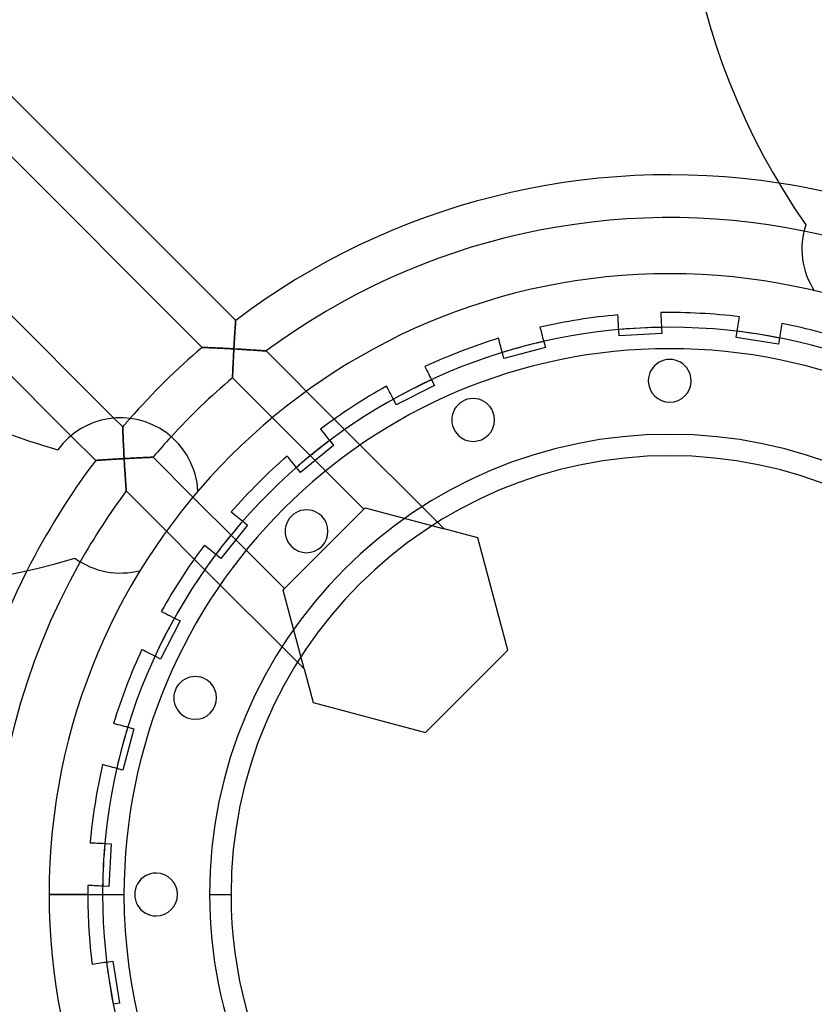
# Model space of a CAD drawing. Units: millimetres. Extents: x -184 to 184, y -221 to 184.
# Drawn here: x -61 to 14, y -10 to 82 of the extents above; entities that cross this region are included whole.
import ezdxf

# ---------------------------------------------------------------- set-up
doc = ezdxf.new("R2010")
doc.units = ezdxf.units.MM
doc.layers.add('MAIN-1', color=7, linetype='Continuous')
doc.layers.add('MAIN-2', color=7, linetype='Continuous')

msp = doc.modelspace()

# ---------------------------------------------------------------- linework, layer by layer
at = {"layer": 'MAIN-1'}
for p, q in [((-51.921, 44.499), (-51.106, 43.684)), ((-51.106, 43.684), (-51.106, 43.677)), ((-51.106, 43.677), (-51.105, 43.654)), ((-51.105, 43.654), (-51.103, 43.617)), ((-51.103, 43.617), (-51.101, 43.566)), ((-51.101, 43.566), (-51.099, 43.503)), ((-51.099, 43.503), (-51.096, 43.428)), ((-51.096, 43.428), (-51.092, 43.344)), ((-51.092, 43.344), (-51.089, 43.25)), ((-51.089, 43.25), (-51.084, 43.149)), ((-53.628, 40.549), (-55.935, 42.856)), ((-51.084, 43.149), (-51.08, 43.041)), ((-51.08, 43.041), (-51.075, 42.927)), ((-51.075, 42.927), (-51.07, 42.807)), ((-51.07, 42.807), (-51.064, 42.684)), ((-51.064, 42.684), (-51.058, 42.556)), ((-51.058, 42.556), (-51.052, 42.425)), ((-51.052, 42.425), (-51.046, 42.291)), ((-51.046, 42.291), (-51.04, 42.155)), ((-51.04, 42.155), (-51.033, 42.016)), ((-51.033, 42.016), (-51.026, 41.875)), ((-51.026, 41.875), (-51.019, 41.734)), ((-51.019, 41.734), (-51.012, 41.591)), ((-51.012, 41.591), (-51.005, 41.446)), ((-51.005, 41.446), (-50.997, 41.301)), ((-53.622, 40.549), (-53.628, 40.549)), ((-53.604, 40.551), (-53.622, 40.549)), ((-53.574, 40.553), (-53.604, 40.551)), ((-53.533, 40.555), (-53.574, 40.553)), ((-53.482, 40.559), (-53.533, 40.555)), ((-53.42, 40.563), (-53.482, 40.559)), ((-53.35, 40.568), (-53.42, 40.563)), ((-53.271, 40.573), (-53.35, 40.568)), ((-53.185, 40.579), (-53.271, 40.573)), ((-53.091, 40.585), (-53.185, 40.579)), ((-52.992, 40.592), (-53.091, 40.585)), ((-52.887, 40.599), (-52.992, 40.592)), ((-52.777, 40.606), (-52.887, 40.599)), ((-52.663, 40.613), (-52.777, 40.606)), ((-52.545, 40.621), (-52.663, 40.613)), ((-52.424, 40.629), (-52.545, 40.621)), ((-52.3, 40.636), (-52.424, 40.629)), ((-52.173, 40.644), (-52.3, 40.636)), ((-52.044, 40.652), (-52.173, 40.644)), ((-51.913, 40.66), (-52.044, 40.652)), ((-51.78, 40.668), (-51.913, 40.66)), ((-51.647, 40.676), (-51.78, 40.668)), ((-51.512, 40.684), (-51.647, 40.676)), ((-51.376, 40.692), (-51.512, 40.684)), ((-51.239, 40.7), (-51.376, 40.692)), ((-51.102, 40.708), (-51.239, 40.7)), ((-50.965, 40.715), (-51.102, 40.708)), ((-50.997, 41.301), (-50.989, 41.155)), ((-50.989, 41.155), (-50.982, 41.008)), ((-50.982, 41.008), (-50.974, 40.862)), ((-50.974, 40.862), (-50.965, 40.715)), ((-50.965, 40.715), (-50.822, 40.723)), ((-50.957, 40.561), (-50.965, 40.715)), ((-50.948, 40.407), (-50.957, 40.561)), ((-50.822, 40.723), (-50.679, 40.731)), ((-50.679, 40.731), (-50.537, 40.739)), ((-50.537, 40.739), (-50.395, 40.746)), ((-50.395, 40.746), (-50.254, 40.754)), ((-50.254, 40.754), (-50.114, 40.761)), ((-50.114, 40.761), (-49.976, 40.768)), ((-49.976, 40.768), (-49.84, 40.775)), ((-49.84, 40.775), (-49.705, 40.781)), ((-49.705, 40.781), (-49.573, 40.788)), ((-49.573, 40.788), (-49.444, 40.794)), ((-49.444, 40.794), (-49.318, 40.8)), ((-49.318, 40.8), (-49.196, 40.806)), ((-49.196, 40.806), (-49.078, 40.811)), ((-49.078, 40.811), (-48.965, 40.816)), ((-48.965, 40.816), (-48.858, 40.821)), ((-48.858, 40.821), (-48.757, 40.826)), ((-48.757, 40.826), (-48.662, 40.83)), ((-48.662, 40.83), (-48.576, 40.834)), ((-48.576, 40.834), (-48.499, 40.837)), ((-48.499, 40.837), (-48.431, 40.84)), ((-48.431, 40.84), (-48.374, 40.842)), ((-48.374, 40.842), (-48.328, 40.844)), ((-48.328, 40.844), (-48.295, 40.846)), ((-48.295, 40.846), (-48.275, 40.846)), ((-48.275, 40.846), (-48.268, 40.847)), ((-48.268, 40.847), (-44.543, 37.122)), ((-50.939, 40.254), (-50.948, 40.407)), ((-50.93, 40.1), (-50.939, 40.254)), ((-50.921, 39.948), (-50.93, 40.1)), ((-50.912, 39.796), (-50.921, 39.948)), ((-50.903, 39.646), (-50.912, 39.796)), ((-50.893, 39.498), (-50.903, 39.646)), ((-50.884, 39.351), (-50.893, 39.498)), ((-50.875, 39.206), (-50.884, 39.351)), ((-50.865, 39.063), (-50.875, 39.206)), ((-50.856, 38.923), (-50.865, 39.063)), ((-50.847, 38.786), (-50.856, 38.923)), ((-50.838, 38.654), (-50.847, 38.786)), ((-50.83, 38.526), (-50.838, 38.654)), ((-50.821, 38.403), (-50.83, 38.526)), ((-50.813, 38.285), (-50.821, 38.403)), ((-50.805, 38.175), (-50.813, 38.285)), ((-50.798, 38.072), (-50.805, 38.175)), ((-50.791, 37.979), (-50.798, 38.072)), ((-50.785, 37.896), (-50.791, 37.979)), ((-50.78, 37.825), (-50.785, 37.896)), ((-50.776, 37.768), (-50.78, 37.825)), ((-50.773, 37.726), (-50.776, 37.768)), ((-50.771, 37.7), (-50.773, 37.726)), ((-50.77, 37.692), (-50.771, 37.7)), ((-47.015, 33.937), (-50.77, 37.692)), ((-57.984, 0), (-52.984, 0)), ((-52.984, 0), (-50.984, 0)), ((-42.984, 0), (-40.984, 0))]:
    msp.add_line(p, q, dxfattribs=at)
for centre, radius, start, end in [((0, 0), 184.2, 89.99998, 250.00001), ((0, 0), 184.2, 289.99997, 89.99998), ((0, 0), 181.2, 89.99998, 270.00002), ((0, 0), 181.2, 270.00002, 89.99998), ((0, 0), 177.576, 89.99998, 270.00002), ((0, 0), 177.576, 270.00002, 89.99998), ((66.256, 99.804), 65.232, 161.99998, 214.82086), ((0, 0), 67.232, 66.58887, 81.27945), ((19.598, 60.316), 7.248, 161.99998, 212.80502), ((0, 0), 63.232, 65.44083, 78.55922), ((0, 0), 57.984, 89.99998, 179.99998), ((0, 0), 57.984, 0, 89.99998), ((0, 0), 52.984, 89.99998, 179.99998), ((0, 0), 52.984, 0, 89.99998), ((-38.259, 106.981), 68.122, 233.99999, 253.88163), ((0, 0), 50.984, 89.99998, 179.99998), ((0, 0), 50.984, 0, 89.99998), ((0, 47.984), 2, 0, 180.00002), ((0, 47.984), 2, 180.00002, 0), ((-18.363, 44.331), 2, 22.5, 202.50003), ((-18.363, 44.331), 2, 202.50003, 22.5), ((-51.308, 37.277), 7.248, 54.00001, 143.99999), ((0, 0), 67.232, 138.58886, 139.47695), ((0, 0), 63.232, 137.44083, 139.76079), ((-51.308, 37.277), 7.248, 3.19498, 54.00001), ((0, 0), 42.984, 89.99998, 179.99998), ((0, 0), 42.984, 0, 89.99998), ((-74.445, 93.855), 65.232, 233.99999, 286.82086), ((0, 0), 67.232, 142.90633, 153.27945), ((0, 0), 40.984, 0, 179.99998), ((0, 0), 63.232, 143.40996, 150.55921), ((-33.93, 33.93), 2, 44.99999, 225.00003), ((-33.93, 33.93), 2, 225.00003, 44.99999), ((-51.308, 37.277), 7.248, 233.99999, 284.80502), ((-44.331, 18.363), 2, 67.49999, 247.50002), ((-44.331, 18.363), 2, 247.50002, 67.49999), ((-47.984, 0), 2, 89.99998, 270.00002), ((-47.984, 0), 2, 270.00002, 89.99998), ((0, 0), 57.984, 179.99998, 270.00002), ((0, 0), 52.984, 179.99998, 270.00002), ((0, 0), 50.984, 179.99998, 0), ((0, 0), 42.984, 179.99998, 270.00002), ((0, 0), 40.984, 179.99998, 0), ((0, 0), 57.984, 270.00002, 0), ((0, 0), 52.984, 270.00002, 0), ((0, 0), 42.984, 270.00002, 0)]:
    msp.add_arc(centre, radius, start, end, dxfattribs=at)
at = {"layer": 'MAIN-2'}
for p, q in [((-68.639, 81.718), (-40.549, 53.628)), ((-43.684, 51.106), (-71.66, 79.082)), ((-79.082, 71.66), (-51.921, 44.499)), ((-55.935, 42.856), (-81.718, 68.639)), ((12.705, 62.556), (12.705, 62.556)), ((0, 57.984), (0, 57.984)), ((0, 57.984), (0, 57.984)), ((-0.846, 54.353), (-0.836, 54.158)), ((-0.846, 54.353), (-0.846, 54.353)), ((-40.568, 53.35), (-40.573, 53.271)), ((-40.573, 53.271), (-40.568, 53.35)), ((-40.563, 53.42), (-40.568, 53.35)), ((-40.568, 53.35), (-40.563, 53.42)), ((-40.559, 53.482), (-40.563, 53.42)), ((-40.563, 53.42), (-40.559, 53.482)), ((-40.555, 53.533), (-40.559, 53.482)), ((-40.559, 53.482), (-40.555, 53.533)), ((-40.553, 53.574), (-40.555, 53.533)), ((-40.555, 53.533), (-40.553, 53.574)), ((-40.551, 53.604), (-40.553, 53.574)), ((-40.553, 53.574), (-40.551, 53.604)), ((-40.549, 53.622), (-40.551, 53.604)), ((-40.551, 53.604), (-40.549, 53.622)), ((-40.549, 53.628), (-40.549, 53.622)), ((-40.549, 53.622), (-40.549, 53.628)), ((-4.84, 54.144), (-4.84, 54.144)), ((-4.83, 53.949), (-4.84, 54.144)), ((-4.82, 53.751), (-4.83, 53.949)), ((-4.809, 53.551), (-4.82, 53.751)), ((-4.799, 53.351), (-4.809, 53.551)), ((-4.788, 53.153), (-4.799, 53.351)), ((-0.836, 54.158), (-0.825, 53.96)), ((-0.825, 53.96), (-0.815, 53.761)), ((-0.815, 53.761), (-0.804, 53.561)), ((-0.804, 53.561), (-0.794, 53.363)), ((-0.794, 53.363), (-0.784, 53.168)), ((6.398, 53.183), (6.43, 53.381)), ((6.43, 53.381), (6.461, 53.579)), ((6.461, 53.579), (6.492, 53.774)), ((6.492, 53.774), (6.523, 53.967)), ((6.523, 53.967), (6.523, 53.967)), ((-40.621, 52.545), (-40.629, 52.424)), ((-40.629, 52.424), (-40.621, 52.545)), ((-40.613, 52.663), (-40.621, 52.545)), ((-40.621, 52.545), (-40.613, 52.663)), ((-40.606, 52.777), (-40.613, 52.663)), ((-40.613, 52.663), (-40.606, 52.777)), ((-40.599, 52.887), (-40.606, 52.777)), ((-40.606, 52.777), (-40.599, 52.887)), ((-40.592, 52.992), (-40.599, 52.887)), ((-40.599, 52.887), (-40.592, 52.992)), ((-40.585, 53.091), (-40.592, 52.992)), ((-40.592, 52.992), (-40.585, 53.091)), ((-40.579, 53.185), (-40.585, 53.091)), ((-40.585, 53.091), (-40.579, 53.185)), ((-40.573, 53.271), (-40.579, 53.185)), ((-40.579, 53.185), (-40.573, 53.271)), ((-12.128, 52.99), (-12.078, 52.801)), ((-12.128, 52.99), (-12.128, 52.99)), ((-12.078, 52.801), (-12.026, 52.61)), ((-12.026, 52.61), (-11.974, 52.416)), ((-4.778, 52.959), (-4.788, 53.153)), ((-4.768, 52.769), (-4.778, 52.959)), ((-4.738, 52.184), (-4.768, 52.769)), ((-0.784, 53.168), (-0.774, 52.978)), ((-0.774, 52.978), (-0.743, 52.393)), ((0, 52.984), (0, 52.984)), ((6.216, 52.028), (6.307, 52.607)), ((6.307, 52.607), (6.337, 52.795)), ((6.337, 52.795), (6.367, 52.987)), ((6.367, 52.987), (6.398, 53.183)), ((10.349, 52.557), (10.318, 52.362)), ((10.381, 52.755), (10.349, 52.557)), ((10.412, 52.953), (10.381, 52.755)), ((10.443, 53.149), (10.412, 52.953)), ((10.473, 53.341), (10.443, 53.149)), ((10.473, 53.342), (10.473, 53.342)), ((-40.684, 51.512), (-40.692, 51.376)), ((-40.692, 51.376), (-40.684, 51.512)), ((-40.676, 51.647), (-40.684, 51.512)), ((-40.684, 51.512), (-40.676, 51.647)), ((-40.668, 51.78), (-40.676, 51.647)), ((-40.676, 51.647), (-40.668, 51.78)), ((-40.66, 51.913), (-40.668, 51.78)), ((-40.668, 51.78), (-40.66, 51.913)), ((-40.652, 52.044), (-40.66, 51.913)), ((-40.66, 51.913), (-40.652, 52.044)), ((-40.644, 52.173), (-40.652, 52.044)), ((-40.652, 52.044), (-40.644, 52.173)), ((-40.636, 52.3), (-40.644, 52.173)), ((-40.644, 52.173), (-40.636, 52.3)), ((-40.629, 52.424), (-40.636, 52.3)), ((-40.636, 52.3), (-40.629, 52.424)), ((-15.992, 51.955), (-15.992, 51.955)), ((-15.941, 51.766), (-15.992, 51.954)), ((-15.89, 51.574), (-15.941, 51.766)), ((-15.838, 51.381), (-15.89, 51.574)), ((-11.974, 52.416), (-11.923, 52.223)), ((-11.923, 52.223), (-11.871, 52.031)), ((-11.871, 52.031), (-11.821, 51.843)), ((-11.821, 51.843), (-11.772, 51.66)), ((-11.772, 51.66), (-11.62, 51.094)), ((-0.743, 52.393), (-4.738, 52.184)), ((-4.738, 52.184), (-4.738, 52.184)), ((-0.743, 52.393), (-0.743, 52.393)), ((6.216, 52.028), (6.216, 52.028)), ((10.166, 51.402), (6.216, 52.028)), ((10.258, 51.982), (10.166, 51.402)), ((10.288, 52.169), (10.258, 51.982)), ((10.318, 52.362), (10.288, 52.169)), ((-43.677, 51.106), (-43.684, 51.106)), ((-43.684, 51.106), (-43.677, 51.106)), ((-43.654, 51.105), (-43.677, 51.106)), ((-43.677, 51.106), (-43.654, 51.105)), ((-43.617, 51.103), (-43.654, 51.105)), ((-43.654, 51.105), (-43.617, 51.103)), ((-43.566, 51.101), (-43.617, 51.103)), ((-43.617, 51.103), (-43.566, 51.101)), ((-43.503, 51.099), (-43.566, 51.101)), ((-43.566, 51.101), (-43.503, 51.099)), ((-43.428, 51.096), (-43.503, 51.099)), ((-43.503, 51.099), (-43.428, 51.096)), ((-43.344, 51.092), (-43.428, 51.096)), ((-43.428, 51.096), (-43.344, 51.092)), ((-43.25, 51.089), (-43.344, 51.092)), ((-43.344, 51.092), (-43.25, 51.089)), ((-43.149, 51.084), (-43.25, 51.089)), ((-43.25, 51.089), (-43.149, 51.084)), ((-43.041, 51.08), (-43.149, 51.084)), ((-43.149, 51.084), (-43.041, 51.08)), ((-42.927, 51.075), (-43.041, 51.08)), ((-43.041, 51.08), (-42.927, 51.075)), ((-42.807, 51.07), (-42.927, 51.075)), ((-42.927, 51.075), (-42.807, 51.07)), ((-42.684, 51.064), (-42.807, 51.07)), ((-42.807, 51.07), (-42.684, 51.064)), ((-42.556, 51.058), (-42.684, 51.064)), ((-42.684, 51.064), (-42.556, 51.058)), ((-42.425, 51.052), (-42.556, 51.058)), ((-42.556, 51.058), (-42.425, 51.052)), ((-42.291, 51.046), (-42.425, 51.052)), ((-42.425, 51.052), (-42.291, 51.046)), ((-42.155, 51.04), (-42.291, 51.046)), ((-42.291, 51.046), (-42.155, 51.04)), ((-42.016, 51.033), (-42.155, 51.04)), ((-42.155, 51.04), (-42.016, 51.033)), ((-41.875, 51.026), (-42.016, 51.033)), ((-42.016, 51.033), (-41.875, 51.026)), ((-41.734, 51.019), (-41.875, 51.026)), ((-41.875, 51.026), (-41.734, 51.019)), ((-41.591, 51.012), (-41.734, 51.019)), ((-41.734, 51.019), (-41.591, 51.012)), ((-41.446, 51.005), (-41.591, 51.012)), ((-41.591, 51.012), (-41.446, 51.005)), ((-41.301, 50.997), (-41.446, 51.005)), ((-41.446, 51.005), (-41.301, 50.997)), ((-41.155, 50.989), (-41.301, 50.997)), ((-41.301, 50.997), (-41.155, 50.989)), ((-41.008, 50.982), (-41.155, 50.989)), ((-41.155, 50.989), (-41.008, 50.982)), ((-40.862, 50.974), (-41.008, 50.982)), ((-41.008, 50.982), (-40.862, 50.974)), ((-40.715, 50.965), (-40.862, 50.974)), ((-40.862, 50.974), (-40.715, 50.965)), ((-40.739, 50.537), (-40.731, 50.679)), ((-40.731, 50.674), (-40.739, 50.528)), ((-40.731, 50.679), (-40.723, 50.822)), ((-40.723, 50.82), (-40.731, 50.674)), ((-40.723, 50.822), (-40.715, 50.965)), ((-40.715, 50.965), (-40.723, 50.82)), ((-40.708, 51.102), (-40.715, 50.965)), ((-40.715, 50.965), (-40.708, 51.102)), ((-40.715, 50.965), (-40.561, 50.957)), ((-40.546, 50.956), (-40.715, 50.965)), ((-40.7, 51.239), (-40.708, 51.102)), ((-40.708, 51.102), (-40.7, 51.239)), ((-40.692, 51.376), (-40.7, 51.239)), ((-40.7, 51.239), (-40.692, 51.376)), ((-40.561, 50.957), (-40.407, 50.948)), ((-40.379, 50.946), (-40.546, 50.956)), ((-40.407, 50.948), (-40.254, 50.939)), ((-40.212, 50.937), (-40.379, 50.946)), ((-40.254, 50.939), (-40.1, 50.93)), ((-40.047, 50.927), (-40.212, 50.937)), ((-40.1, 50.93), (-39.948, 50.921)), ((-39.885, 50.917), (-40.047, 50.927)), ((-39.948, 50.921), (-39.796, 50.912)), ((-39.725, 50.907), (-39.885, 50.917)), ((-39.796, 50.912), (-39.646, 50.903)), ((-39.568, 50.898), (-39.725, 50.907)), ((-39.646, 50.903), (-39.498, 50.893)), ((-39.415, 50.888), (-39.568, 50.898)), ((-39.498, 50.893), (-39.351, 50.884)), ((-39.265, 50.879), (-39.415, 50.888)), ((-39.351, 50.884), (-39.206, 50.875)), ((-39.119, 50.869), (-39.265, 50.879)), ((-39.206, 50.875), (-39.063, 50.865)), ((-38.977, 50.86), (-39.119, 50.869)), ((-39.063, 50.865), (-38.923, 50.856)), ((-38.842, 50.851), (-38.977, 50.86)), ((-38.923, 50.856), (-38.786, 50.847)), ((-38.712, 50.842), (-38.842, 50.851)), ((-38.786, 50.847), (-38.654, 50.838)), ((-38.589, 50.834), (-38.712, 50.842)), ((-38.654, 50.838), (-38.526, 50.83)), ((-38.472, 50.826), (-38.589, 50.834)), ((-38.526, 50.83), (-38.403, 50.821)), ((-38.362, 50.818), (-38.472, 50.826)), ((-38.403, 50.821), (-38.285, 50.813)), ((-38.259, 50.811), (-38.362, 50.818)), ((-38.285, 50.813), (-38.175, 50.805)), ((-38.163, 50.804), (-38.259, 50.811)), ((-38.175, 50.805), (-38.072, 50.798)), ((-38.074, 50.798), (-38.163, 50.804)), ((-37.991, 50.792), (-38.074, 50.798)), ((-38.072, 50.798), (-37.979, 50.791)), ((-37.916, 50.787), (-37.991, 50.792)), ((-37.979, 50.791), (-37.896, 50.785)), ((-37.851, 50.782), (-37.916, 50.787)), ((-37.896, 50.785), (-37.825, 50.78)), ((-37.795, 50.778), (-37.851, 50.782)), ((-37.825, 50.78), (-37.768, 50.776)), ((-37.751, 50.775), (-37.795, 50.778)), ((-37.768, 50.776), (-37.726, 50.773)), ((-37.718, 50.772), (-37.751, 50.775)), ((-37.726, 50.773), (-37.7, 50.771)), ((-37.698, 50.771), (-37.718, 50.772)), ((-37.7, 50.771), (-37.692, 50.77)), ((-37.692, 50.77), (-37.698, 50.771)), ((-37.692, 50.77), (-31.339, 44.417)), ((-15.786, 51.188), (-15.838, 51.381)), ((-15.735, 50.996), (-15.786, 51.188)), ((-15.684, 50.808), (-15.735, 50.996)), ((-15.635, 50.625), (-15.684, 50.808)), ((-15.484, 50.058), (-15.635, 50.625)), ((-11.62, 51.094), (-15.484, 50.058)), ((-11.62, 51.094), (-11.62, 51.094)), ((10.166, 51.402), (10.166, 51.402)), ((-40.783, 49.681), (-40.789, 49.547)), ((-40.788, 49.573), (-40.781, 49.705)), ((-40.776, 49.817), (-40.783, 49.681)), ((-40.781, 49.705), (-40.775, 49.84)), ((-40.769, 49.956), (-40.776, 49.817)), ((-40.775, 49.84), (-40.768, 49.976)), ((-40.762, 50.097), (-40.769, 49.956)), ((-40.768, 49.976), (-40.761, 50.114)), ((-40.754, 50.239), (-40.762, 50.097)), ((-40.761, 50.114), (-40.754, 50.254)), ((-40.754, 50.254), (-40.746, 50.395)), ((-40.747, 50.383), (-40.754, 50.239)), ((-40.739, 50.528), (-40.747, 50.383)), ((-40.746, 50.395), (-40.739, 50.537)), ((-15.484, 50.058), (-15.484, 50.058)), ((-40.83, 48.662), (-40.826, 48.757)), ((-40.825, 48.767), (-40.829, 48.68)), ((-40.826, 48.757), (-40.821, 48.858)), ((-40.821, 48.86), (-40.825, 48.767)), ((-40.821, 48.858), (-40.816, 48.965)), ((-40.817, 48.959), (-40.821, 48.86)), ((-40.812, 49.065), (-40.817, 48.959)), ((-40.816, 48.965), (-40.811, 49.078)), ((-40.807, 49.177), (-40.812, 49.065)), ((-40.811, 49.078), (-40.806, 49.196)), ((-40.801, 49.295), (-40.807, 49.177)), ((-40.806, 49.196), (-40.8, 49.318)), ((-40.795, 49.419), (-40.801, 49.295)), ((-40.8, 49.318), (-40.794, 49.444)), ((-40.789, 49.547), (-40.795, 49.419)), ((-40.794, 49.444), (-40.788, 49.573)), ((-22.88, 49.31), (-22.792, 49.136)), ((-22.88, 49.31), (-22.88, 49.31)), ((-22.792, 49.136), (-22.702, 48.96)), ((-22.702, 48.96), (-22.611, 48.781)), ((-22.611, 48.781), (-22.52, 48.603)), ((-40.847, 48.268), (-40.846, 48.275)), ((-40.846, 48.274), (-40.847, 48.268)), ((-33.127, 40.549), (-40.847, 48.268)), ((-40.846, 48.295), (-40.844, 48.328)), ((-40.845, 48.318), (-40.846, 48.291)), ((-40.846, 48.275), (-40.846, 48.295)), ((-40.846, 48.291), (-40.846, 48.274)), ((-40.843, 48.356), (-40.845, 48.318)), ((-40.844, 48.328), (-40.842, 48.374)), ((-40.841, 48.404), (-40.843, 48.356)), ((-40.842, 48.374), (-40.84, 48.431)), ((-40.839, 48.461), (-40.841, 48.404)), ((-40.84, 48.431), (-40.837, 48.499)), ((-40.836, 48.526), (-40.839, 48.461)), ((-40.837, 48.499), (-40.834, 48.576)), ((-40.833, 48.6), (-40.836, 48.526)), ((-40.834, 48.576), (-40.83, 48.662)), ((-40.829, 48.68), (-40.833, 48.6)), ((-22.52, 48.603), (-22.43, 48.426)), ((-22.43, 48.426), (-22.341, 48.253)), ((-22.341, 48.253), (-22.255, 48.083)), ((-22.255, 48.083), (-21.989, 47.561)), ((-2, 47.984), (-2, 47.984)), ((2, 47.984), (2, 47.984)), ((-26.444, 47.494), (-26.444, 47.494)), ((-26.356, 47.32), (-26.444, 47.494)), ((-26.266, 47.144), (-26.356, 47.32)), ((-26.175, 46.965), (-26.266, 47.144)), ((-26.084, 46.787), (-26.175, 46.965)), ((-21.989, 47.561), (-25.553, 45.745)), ((-21.989, 47.561), (-21.989, 47.561)), ((-25.994, 46.61), (-26.084, 46.787)), ((-25.905, 46.437), (-25.994, 46.61)), ((-25.819, 46.267), (-25.905, 46.437)), ((-25.553, 45.745), (-25.819, 46.267)), ((-25.553, 45.745), (-25.553, 45.745)), ((-16.515, 45.097), (-16.515, 45.097)), ((-21.075, 34.154), (-31.339, 44.417)), ((-51.106, 43.677), (-51.106, 43.684)), ((-51.105, 43.654), (-51.106, 43.677)), ((-51.103, 43.617), (-51.105, 43.654)), ((-51.101, 43.566), (-51.103, 43.617)), ((-51.099, 43.503), (-51.101, 43.566)), ((-51.096, 43.428), (-51.099, 43.503)), ((-51.092, 43.344), (-51.096, 43.428)), ((-51.089, 43.25), (-51.092, 43.344)), ((-51.084, 43.149), (-51.089, 43.25)), ((-32.632, 43.476), (-32.489, 43.298)), ((-32.632, 43.476), (-32.632, 43.476)), ((-32.489, 43.298), (-32.343, 43.118)), ((-20.21, 43.566), (-20.21, 43.566)), ((-51.08, 43.041), (-51.084, 43.149)), ((-51.075, 42.927), (-51.08, 43.041)), ((-51.07, 42.807), (-51.075, 42.927)), ((-51.064, 42.684), (-51.07, 42.807)), ((-51.058, 42.556), (-51.064, 42.684)), ((-51.052, 42.425), (-51.058, 42.556)), ((-51.046, 42.291), (-51.052, 42.425)), ((-47.048, 43.141), (-47.048, 43.141)), ((-32.343, 43.118), (-32.196, 42.937)), ((-32.196, 42.937), (-32.049, 42.756)), ((-32.049, 42.756), (-31.906, 42.578)), ((-31.906, 42.578), (-31.766, 42.406)), ((-31.766, 42.406), (-31.397, 41.95)), ((0, 42.984), (0, 42.984)), ((-57.172, 41.538), (-57.172, 41.538)), ((-51.04, 42.155), (-51.046, 42.291)), ((-51.033, 42.016), (-51.04, 42.155)), ((-51.026, 41.875), (-51.033, 42.016)), ((-51.019, 41.734), (-51.026, 41.875)), ((-51.012, 41.591), (-51.019, 41.734)), ((-51.005, 41.446), (-51.012, 41.591)), ((-50.997, 41.301), (-51.005, 41.446)), ((-31.397, 41.95), (-34.506, 39.433)), ((-31.397, 41.95), (-31.397, 41.95)), ((-53.628, 40.549), (-53.622, 40.549)), ((-53.622, 40.549), (-53.604, 40.551)), ((-53.604, 40.551), (-53.574, 40.553)), ((-53.574, 40.553), (-53.533, 40.555)), ((-53.533, 40.555), (-53.482, 40.559)), ((-53.482, 40.559), (-53.42, 40.563)), ((-53.42, 40.563), (-53.35, 40.568)), ((-53.35, 40.568), (-53.271, 40.573)), ((-53.271, 40.573), (-53.185, 40.579)), ((-53.185, 40.579), (-53.091, 40.585)), ((-53.091, 40.585), (-52.992, 40.592)), ((-52.992, 40.592), (-52.887, 40.599)), ((-52.887, 40.599), (-52.777, 40.606)), ((-52.777, 40.606), (-52.663, 40.613)), ((-52.663, 40.613), (-52.545, 40.621)), ((-52.545, 40.621), (-52.424, 40.629)), ((-52.424, 40.629), (-52.3, 40.636)), ((-52.3, 40.636), (-52.173, 40.644)), ((-52.173, 40.644), (-52.044, 40.652)), ((-52.044, 40.652), (-51.913, 40.66)), ((-51.913, 40.66), (-51.78, 40.668)), ((-51.78, 40.668), (-51.647, 40.676)), ((-51.647, 40.676), (-51.512, 40.684)), ((-51.512, 40.684), (-51.376, 40.692)), ((-51.376, 40.692), (-51.239, 40.7)), ((-51.239, 40.7), (-51.102, 40.708)), ((-51.102, 40.708), (-50.965, 40.715)), ((-50.989, 41.155), (-50.997, 41.301)), ((-50.982, 41.008), (-50.989, 41.155)), ((-50.974, 40.862), (-50.982, 41.008)), ((-50.965, 40.715), (-50.974, 40.862)), ((-50.82, 40.723), (-50.965, 40.715)), ((-50.965, 40.715), (-50.954, 40.517)), ((-50.954, 40.517), (-50.943, 40.32)), ((-50.674, 40.731), (-50.82, 40.723)), ((-50.528, 40.739), (-50.674, 40.731)), ((-50.383, 40.747), (-50.528, 40.739)), ((-50.239, 40.754), (-50.383, 40.747)), ((-50.097, 40.762), (-50.239, 40.754)), ((-49.956, 40.769), (-50.097, 40.762)), ((-49.817, 40.776), (-49.956, 40.769)), ((-49.681, 40.783), (-49.817, 40.776)), ((-49.547, 40.789), (-49.681, 40.783)), ((-49.419, 40.795), (-49.547, 40.789)), ((-49.295, 40.801), (-49.419, 40.795)), ((-49.177, 40.807), (-49.295, 40.801)), ((-49.065, 40.812), (-49.177, 40.807)), ((-48.959, 40.817), (-49.065, 40.812)), ((-48.86, 40.821), (-48.959, 40.817)), ((-48.767, 40.825), (-48.86, 40.821)), ((-48.68, 40.829), (-48.767, 40.825)), ((-48.6, 40.833), (-48.68, 40.829)), ((-48.526, 40.836), (-48.6, 40.833)), ((-48.461, 40.839), (-48.526, 40.836)), ((-48.404, 40.841), (-48.461, 40.839)), ((-48.356, 40.843), (-48.404, 40.841)), ((-48.318, 40.845), (-48.356, 40.843)), ((-48.291, 40.846), (-48.318, 40.845)), ((-48.274, 40.846), (-48.291, 40.846)), ((-48.268, 40.847), (-48.274, 40.846)), ((-35.741, 40.958), (-35.741, 40.958)), ((-35.597, 40.781), (-35.741, 40.958)), ((-35.451, 40.601), (-35.597, 40.781)), ((-35.304, 40.419), (-35.451, 40.601)), ((-33.127, 40.549), (-28.572, 35.994)), ((-50.943, 40.32), (-50.932, 40.126)), ((-50.932, 40.126), (-50.92, 39.934)), ((-50.92, 39.934), (-50.909, 39.746)), ((-50.909, 39.746), (-50.897, 39.561)), ((-50.897, 39.561), (-50.886, 39.382)), ((-35.158, 40.238), (-35.304, 40.419)), ((-35.014, 40.061), (-35.158, 40.238)), ((-34.874, 39.888), (-35.014, 40.061)), ((-34.506, 39.433), (-34.874, 39.888)), ((-50.886, 39.382), (-50.875, 39.207)), ((-50.875, 39.207), (-50.864, 39.038)), ((-50.864, 39.038), (-50.853, 38.877)), ((-50.853, 38.877), (-50.843, 38.723)), ((-50.843, 38.723), (-50.833, 38.578)), ((-34.506, 39.433), (-34.506, 39.433)), ((-50.833, 38.578), (-50.824, 38.442)), ((-50.824, 38.442), (-50.815, 38.316)), ((-50.815, 38.316), (-50.807, 38.2)), ((-50.807, 38.2), (-50.799, 38.092)), ((-50.799, 38.092), (-50.792, 37.994)), ((-50.792, 37.994), (-50.786, 37.907)), ((-50.786, 37.907), (-50.781, 37.833)), ((-50.781, 37.833), (-50.776, 37.772)), ((-50.776, 37.772), (-50.773, 37.728)), ((-50.773, 37.728), (-50.771, 37.701)), ((-50.771, 37.701), (-50.77, 37.692)), ((-44.543, 37.122), (-40.549, 33.127)), ((-44.071, 37.681), (-44.071, 37.681)), ((-28.572, 35.994), (-35.994, 28.572)), ((-28.572, 35.994), (-28.439, 36.127)), ((-28.439, 36.127), (-21.075, 34.154)), ((-28.439, 36.127), (-28.439, 36.127)), ((-40.958, 35.741), (-40.807, 35.618)), ((-40.958, 35.741), (-40.958, 35.741)), ((-40.807, 35.618), (-40.653, 35.493)), ((-40.653, 35.493), (-40.497, 35.367)), ((-40.497, 35.367), (-40.342, 35.241)), ((-40.342, 35.241), (-40.187, 35.117)), ((-40.187, 35.117), (-40.036, 34.994)), ((-40.036, 34.994), (-39.888, 34.874)), ((-32.516, 35.344), (-32.516, 35.344)), ((-39.433, 34.506), (-41.95, 31.397)), ((-39.888, 34.874), (-39.433, 34.506)), ((-39.433, 34.506), (-39.433, 34.506)), ((-17.938, 33.313), (-21.075, 34.154)), ((-44.417, 31.339), (-47.015, 33.937)), ((-35.994, 28.572), (-40.549, 33.127)), ((-17.938, 33.313), (-17.938, 33.313)), ((-15.124, 22.812), (-17.938, 33.313)), ((-43.476, 32.632), (-43.476, 32.632)), ((-43.324, 32.51), (-43.476, 32.632)), ((-43.17, 32.385), (-43.324, 32.51)), ((-43.014, 32.259), (-43.17, 32.385)), ((-42.859, 32.133), (-43.014, 32.259)), ((-35.344, 32.516), (-35.344, 32.516)), ((-55.568, 31.414), (-55.568, 31.414)), ((-44.417, 31.339), (-34.154, 21.075)), ((-42.705, 32.008), (-42.859, 32.133)), ((-42.553, 31.885), (-42.705, 32.008)), ((-42.406, 31.766), (-42.553, 31.885)), ((-41.95, 31.397), (-42.406, 31.766)), ((-41.95, 31.397), (-41.95, 31.397)), ((-49.456, 30.27), (-49.456, 30.27)), ((-36.127, 28.439), (-35.994, 28.572)), ((-34.154, 21.075), (-36.127, 28.439)), ((-36.127, 28.439), (-36.127, 28.439)), ((-47.494, 26.444), (-47.291, 26.341)), ((-47.494, 26.444), (-47.494, 26.444)), ((-47.291, 26.341), (-47.084, 26.235)), ((-47.084, 26.235), (-46.876, 26.129)), ((-46.876, 26.129), (-46.669, 26.024)), ((-46.669, 26.024), (-46.465, 25.92)), ((-46.465, 25.92), (-46.267, 25.819)), ((-46.267, 25.819), (-45.745, 25.553)), ((-45.745, 25.553), (-47.561, 21.989)), ((-45.745, 25.553), (-45.745, 25.553)), ((-49.31, 22.88), (-49.31, 22.88)), ((-49.136, 22.792), (-49.31, 22.88)), ((-48.96, 22.702), (-49.136, 22.792)), ((-48.781, 22.611), (-48.96, 22.702)), ((-48.603, 22.52), (-48.781, 22.611)), ((-48.426, 22.43), (-48.603, 22.52)), ((-48.253, 22.341), (-48.426, 22.43)), ((-48.083, 22.255), (-48.253, 22.341)), ((-47.561, 21.989), (-48.083, 22.255)), ((-22.812, 15.124), (-15.124, 22.812)), ((-15.124, 22.812), (-15.124, 22.812)), ((-47.561, 21.989), (-47.561, 21.989)), ((-34.154, 21.075), (-33.313, 17.938)), ((-43.566, 20.21), (-43.566, 20.21)), ((-33.313, 17.938), (-33.313, 17.938)), ((-33.313, 17.938), (-22.812, 15.124)), ((-51.955, 15.992), (-51.955, 15.992)), ((-51.954, 15.992), (-51.766, 15.941)), ((-51.766, 15.941), (-51.574, 15.89)), ((-51.574, 15.89), (-51.381, 15.838)), ((-51.381, 15.838), (-51.188, 15.786)), ((-51.188, 15.786), (-50.996, 15.735)), ((-50.996, 15.735), (-50.808, 15.684)), ((-50.808, 15.684), (-50.625, 15.635)), ((-45.097, 16.515), (-45.097, 16.515)), ((-50.058, 15.484), (-51.094, 11.62)), ((-50.625, 15.635), (-50.058, 15.484)), ((-50.058, 15.484), (-50.058, 15.484)), ((-22.812, 15.124), (-22.812, 15.124)), ((-52.99, 12.128), (-52.99, 12.128)), ((-52.801, 12.078), (-52.99, 12.128)), ((-52.61, 12.026), (-52.801, 12.078)), ((-52.416, 11.974), (-52.61, 12.026)), ((-52.223, 11.923), (-52.416, 11.974)), ((-52.031, 11.871), (-52.223, 11.923)), ((-51.843, 11.821), (-52.031, 11.871)), ((-51.66, 11.772), (-51.843, 11.821)), ((-51.094, 11.62), (-51.66, 11.772)), ((-51.094, 11.62), (-51.094, 11.62)), ((-54.144, 4.84), (-53.916, 4.828)), ((-54.144, 4.84), (-54.144, 4.84)), ((-53.916, 4.828), (-53.685, 4.816)), ((-53.685, 4.816), (-53.451, 4.804)), ((-53.451, 4.804), (-53.219, 4.792)), ((-53.219, 4.792), (-52.991, 4.78)), ((-52.991, 4.78), (-52.769, 4.768)), ((-52.769, 4.768), (-52.184, 4.738)), ((-52.184, 4.738), (-52.393, 0.743)), ((-52.184, 4.738), (-52.184, 4.738)), ((-47.984, 2), (-47.984, 2)), ((-54.353, 0.846), (-54.353, 0.846)), ((-54.158, 0.836), (-54.353, 0.846)), ((-53.96, 0.825), (-54.158, 0.836)), ((-53.761, 0.815), (-53.96, 0.825)), ((-53.561, 0.804), (-53.761, 0.815)), ((-53.363, 0.794), (-53.561, 0.804)), ((-53.168, 0.784), (-53.363, 0.794)), ((-52.978, 0.774), (-53.168, 0.784)), ((-52.393, 0.743), (-52.978, 0.774)), ((-52.393, 0.743), (-52.393, 0.743)), ((-54.36, 0), (-57.984, 0)), ((-47.984, -2), (-47.984, -2)), ((-53.579, -6.461), (-53.381, -6.43)), ((-53.381, -6.43), (-53.183, -6.398)), ((-53.183, -6.398), (-52.987, -6.367)), ((-52.987, -6.367), (-52.795, -6.337)), ((-52.795, -6.337), (-52.607, -6.307)), ((-52.607, -6.307), (-52.028, -6.216)), ((-52.028, -6.216), (-51.402, -10.166)), ((-52.028, -6.216), (-52.028, -6.216)), ((-53.967, -6.523), (-53.774, -6.492)), ((-53.967, -6.523), (-53.967, -6.523)), ((-53.774, -6.492), (-53.579, -6.461)), ((-51.402, -10.166), (-51.982, -10.258)), ((-51.402, -10.166), (-51.402, -10.166))]:
    msp.add_line(p, q, dxfattribs=at)
for radius, start, end in [(106.72, 89.25319, 130.0287), (67.232, 81.27945, 127.09367), (63.232, 78.55922, 126.59004), (54.36, 83.1085, 90.8915), (54.36, 95.10847, 102.89153), (52.984, 90.83673, 95.16325), (52.984, 78.8367, 83.16328), (54.36, 71.10847, 78.89153), (54.36, 107.1085, 114.8915), (52.984, 102.8367, 107.16328), (67.232, 130.52305, 138.58886), (63.232, 130.23921, 137.44083), (52.984, 114.83673, 119.16325), (54.36, 119.10847, 126.89153), (52.984, 126.83676, 131.16327), (54.36, 131.1085, 138.8915), (52.984, 138.83673, 143.16325), (54.36, 143.10847, 150.89153), (63.232, 150.55921, 209.44079), (67.232, 153.27945, 210.58888), (52.984, 150.83675, 155.16327), (54.36, 155.1085, 162.8915), (52.984, 162.83673, 167.16324), (54.36, 167.10847, 174.89153), (52.984, 174.83675, 179.16327), (54.36, 179.1085, 179.99998), (54.36, 179.99998, 186.89152), (52.984, 186.83674, 191.16326)]:
    msp.add_arc((0, 0), radius, start, end, dxfattribs=at)

doc.saveas('drawing.dxf')
